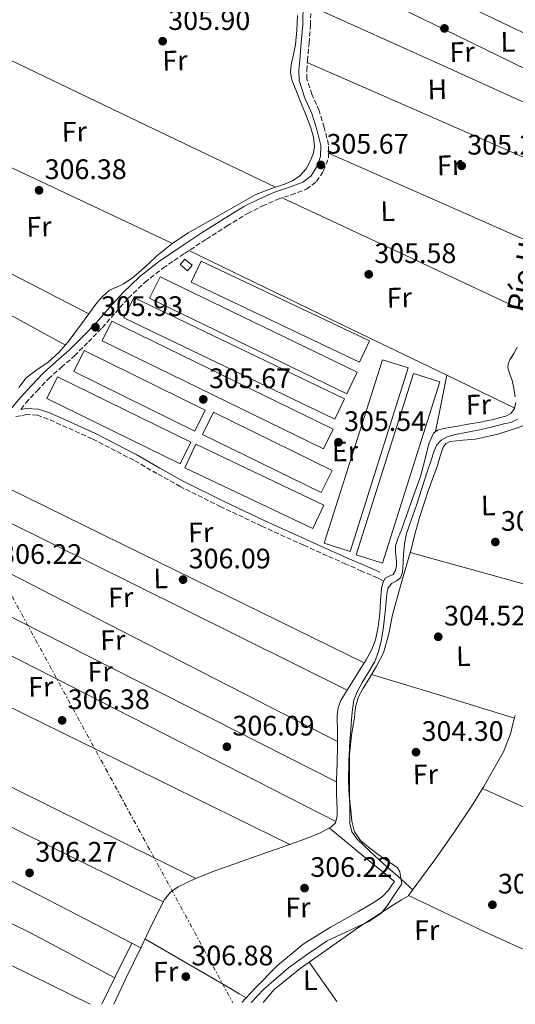
# Model space of a CAD drawing. Units: metres. Extents: x 577158 to 580614, y 4691846 to 4694197.
# Drawn here: x 579274 to 579450, y 4691870 to 4692220 of the extents above; entities that cross this region are included whole.
import ezdxf
from ezdxf.enums import TextEntityAlignment as Align

# ---------------------------------------------------------------- set-up
doc = ezdxf.new("R2010")
doc.units = ezdxf.units.M
doc.header["$MEASUREMENT"] = 0
doc.linetypes.add('DGN Style 3', pattern=[2.435890702152634, 1.739921930109024, -0.6959687720436097])
doc.linetypes.add('DGN Style 7', pattern=[3.4798438602180486, 1.565929737098122, -0.6959687720436097, 0.5219765790327072, -0.6959687720436097])
for name, color, linetype, lineweight in [('acequia lineal', 4, 'Continuous', 0), ('Acequia sin especificar', 4, 'Continuous', 0), ('Balsa-alberca', 142, 'Continuous', 0), ('Camino', 7, 'DGN Style 3', 0), ('Caseta-cabaña', 1, 'Continuous', 0), ('Cota de punto acotado terreno', 7, 'Continuous', 0), ('Curva de nivel intermedia', 30, 'Continuous', 0), ('Etiqueta de uso rústico', 92, 'Continuous', 0), ('Invernadero', 7, 'Continuous', 0), ('Línea de cambio de uso (parcela vista)', 92, 'Continuous', 0), ('Línea eléctrica', 6, 'DGN Style 7', 0), ('Margen derecho', 7, 'Continuous', 0), ('Punto acotado terreno (símbolo)', 7, 'Continuous', 0)]:
    doc.layers.add(name, color=color, linetype=linetype, lineweight=lineweight)
doc.styles.add('Style-Arial', font='arial.ttf')

# ---------------------------------------------------------------- blocks, each defined once
blk = doc.blocks.new('5PATER')
at = {"layer": 'Balsa-alberca', "linetype": 'Continuous', "lineweight": 0}
h = blk.add_hatch(color=51, dxfattribs=at)
edge = h.paths.add_edge_path()
edge.add_ellipse((0, 0), major_axis=(-0.1095731443231308, -0.1110710700762829), ratio=0.9994222409660317, start_angle=0, end_angle=360)

msp = doc.modelspace()

# ---------------------------------------------------------------- linework, layer by layer
at = {"layer": 'Acequia sin especificar', "color": 4, "linetype": 'Continuous', "lineweight": 0}
for points in [[(579372.6399999997, 4692221.34, 305.6499999999942), (579372.3799999999, 4692216.220000001, 305.6699999999983), (579371.9400000004, 4692211.100000001, 305.7200000000012), (579371.2100000001, 4692207.480000001, 305.7200000000012), (579370.4000000004, 4692203.869999999, 305.7200000000012), (579370.1699999999, 4692201.189999999, 305.7200000000012), (579370.5899999999, 4692198.560000001, 305.7200000000012), (579372.0499999998, 4692194.930000001, 305.7200000000012), (579373.54, 4692191.33, 305.7200000000012), (579375.4699999997, 4692186.42, 305.7200000000012), (579377.3799999999, 4692181.470000001, 305.7200000000012), (579378.3099999996, 4692178.140000001, 305.7200000000012), (579378.6600000003, 4692174.75, 305.7200000000012), (579378.25, 4692172.27, 305.7200000000012), (579377.25, 4692169.83, 305.7200000000012), (579375.7000000002, 4692166.859999999, 305.7200000000012), (579373.5300000003, 4692164.390000001, 305.7200000000012), (579370.8700000001, 4692162.66, 305.7200000000012), (579368.0300000003, 4692161.380000001, 305.7200000000012), (579362.7300000004, 4692159.67, 305.7200000000012), (579357.5999999996, 4692157.67, 305.7200000000012), (579351.7999999998, 4692154.34, 305.7200000000012), (579346.0099999999, 4692151.01, 305.7200000000012), (579339.9000000004, 4692147.560000001, 305.7200000000012), (579333.79, 4692144.100000001, 305.7200000000012), (579328.0499999998, 4692140.25, 305.7200000000012), (579322.6500000004, 4692135.91, 305.7200000000012), (579319.8899999997, 4692133.33, 305.7200000000012), (579317.1500000004, 4692130.720000001, 305.7200000000012), (579314.0199999996, 4692128.189999999, 305.7200000000012), (579310.75, 4692125.859999999, 305.7200000000012), (579308.2699999996, 4692124.850000001, 305.7200000000012), (579305.8200000003, 4692123.75, 305.7200000000012), (579303.25, 4692121.4, 305.7200000000012), (579301.0199999996, 4692118.75, 305.7200000000012), (579298.4600000001, 4692115.300000001, 305.7200000000012), (579295.9000000004, 4692111.84, 305.7200000000012), (579293.54, 4692108.609999999, 305.7200000000012), (579291.1699999999, 4692105.380000001, 305.7200000000012), (579287.7699999996, 4692101.59, 305.7200000000012), (579284, 4692098.15, 305.7200000000012), (579279.9900000002, 4692095.5, 305.7200000000012), (579276.25, 4692092.58, 305.7200000000012), (579273.5999999996, 4692089.140000001, 305.7200000000012)], [(579450.7800000003, 4692103.52, 306.0399999999936), (579449.54, 4692101.279999999, 306.0599999999977), (579448.1600000003, 4692099.039999999, 306.1000000000058), (579447.5599999996, 4692097.57, 306.1000000000058), (579447.3899999997, 4692096.100000001, 306.1000000000058), (579448.1200000001, 4692093.9, 306.0599999999977), (579448.9900000002, 4692091.680000001, 306.0399999999936), (579449.5999999996, 4692088.779999999, 306.0399999999936), (579450.0800000001, 4692085.859999999, 306.0399999999936)], [(579450.2400000002, 4692083.779999999, 306.0399999999936), (579449.8200000003, 4692081.699999999, 306.0399999999936), (579448.54, 4692079.960000001, 306.070000000007), (579446.6900000004, 4692078.949999999, 306.1000000000058), (579442.2300000004, 4692077.74, 306.1000000000058), (579437.7300000004, 4692076.83, 306.1000000000058), (579433.3099999996, 4692076.100000001, 306.1000000000058), (579428.8899999997, 4692075.359999999, 306.1000000000058), (579426.5599999996, 4692074.930000001, 306.0800000000018), (579424.2199999997, 4692074.470000001, 306.0399999999936), (579422.4199999999, 4692074.02, 306), (579421.0199999996, 4692072.930000001, 305.9700000000012), (579419.3700000001, 4692069.15, 305.9700000000012), (579417.9199999999, 4692063.34, 305.9700000000012), (579416.4100000003, 4692057.57, 305.9700000000012), (579413, 4692048.060000001, 305.9700000000012), (579409.5700000003, 4692038.560000001, 305.9700000000012), (579408.4299999997, 4692035.779999999, 305.9700000000012), (579407.4500000002, 4692032.930000001, 305.9700000000012), (579407.4600000001, 4692030.800000001, 305.9700000000012), (579407.7699999996, 4692028.640000001, 305.9700000000012), (579407.8499999996, 4692027.140000001, 305.9700000000012), (579407.9000000004, 4692025.630000001, 305.9700000000012), (579407.5199999996, 4692024.130000001, 305.9700000000012), (579406.6200000001, 4692022.75, 305.9700000000012), (579405.2199999997, 4692022.060000001, 305.9700000000012), (579403.8700000001, 4692021.350000001, 305.9700000000012), (579402.9500000002, 4692019.65, 305.9700000000012), (579402.4600000001, 4692017.83, 305.9700000000012), (579402.1799999997, 4692013.310000001, 305.9700000000012), (579401.8899999997, 4692008.800000001, 305.9700000000012), (579401.3099999996, 4692004.109999999, 305.9700000000012), (579400.3499999996, 4691999.460000001, 305.9700000000012), (579398.9600000001, 4691995.82, 305.9700000000012), (579397.0899999999, 4691992.42, 305.9700000000012), (579394.5899999999, 4691988.449999999, 306), (579392.0899999999, 4691984.480000001, 306.0399999999936), (579390.0700000003, 4691981.24, 306.0399999999936), (579388.0599999996, 4691977.949999999, 306.0399999999936), (579387.0700000003, 4691975.480000001, 306.0399999999936), (579386.7800000003, 4691972.83, 306.0399999999936), (579386.8099999996, 4691970.529999999, 306.0399999999936), (579386.8399999999, 4691968.230000001, 306.0399999999936), (579386.8799999999, 4691964.9, 306.0399999999936), (579386.9100000003, 4691961.57, 306.0399999999936), (579386.75, 4691955.680000001, 306.0399999999936), (579386.5199999996, 4691949.789999999, 306.0399999999936), (579386.5800000001, 4691944.58, 306.0399999999936), (579386.7199999997, 4691939.359999999, 306.0399999999936), (579386.7100000001, 4691936.890000001, 306.0399999999936), (579386.2000000002, 4691934.430000001, 306.0399999999936), (579384.4800000004, 4691932.9, 306.0399999999936), (579380.7199999997, 4691930.91, 306.0299999999988), (579376.8600000005, 4691929.25, 306.0399999999936), (579366.9100000003, 4691925.730000001, 306.070000000007), (579356.9699999997, 4691922.199999999, 306.1100000000006)], [(579356.9699999997, 4691922.199999999, 306.1100000000006), (579349.6200000001, 4691919.619999999, 306.1499999999942), (579342.2800000003, 4691917.029999999, 306.1900000000023), (579336.2100000001, 4691914.59, 306.3699999999953), (579330.29, 4691911.689999999, 306.5599999999977), (579327.4600000001, 4691909.82, 306.5599999999977), (579325.3600000005, 4691907.26, 306.5599999999977), (579321.1600000003, 4691898.810000001, 306.5099999999948), (579317.0599999996, 4691890.32, 306.4700000000012), (579311.6699999999, 4691879.15, 306.5200000000041), (579307.3300000001, 4691870.050000001, 306.5500000000029)]]:
    msp.add_polyline3d(points, dxfattribs=at)
at = {"layer": 'Camino', "color": 7, "linetype": 'DGN Style 3', "lineweight": 0}
for points in [[(579274.2800000003, 4692081.399999999, 306.2500000000001), (579276.1499999987, 4692083.680000001, 306.3699999999956), (579280.1000000006, 4692088.040000001, 306.3699999999956), (579284.1599999998, 4692092.260000003, 306.3699999999956), (579288.6799999992, 4692096.290000001, 306.3399999999966), (579293.3500000008, 4692100.430000001, 306.300000000003), (579298.3399999996, 4692105.38, 306.300000000003), (579303.219999999, 4692110.430000001, 306.300000000003), (579307.9200000019, 4692115.75, 306.2700000000041), (579312.5199999998, 4692120.940000002, 306.2400000000052), (579318.4200000005, 4692126.539999999, 306.2400000000052), (579324.8400000001, 4692131.57, 306.2400000000052), (579332.5, 4692136.800000001, 306.2400000000052), (579340.3200000008, 4692141.910000001, 306.2400000000052), (579347.6200000009, 4692146.580000003, 306.1999999999971), (579354.949999998, 4692151.030000002, 306.1100000000007), (579360.1499999991, 4692153.660000001, 306.0500000000029), (579365.489999999, 4692155.99, 305.9799999999959), (579370.4099999986, 4692157.670000004, 305.9499999999972), (579375.8799999983, 4692159.640000001, 305.9199999999983), (579379.4499999977, 4692162.399999999, 305.8899999999995), (579381.9499999988, 4692166.220000001, 305.8600000000005), (579383.6400000008, 4692170.800000001, 305.8800000000048), (579383.699999999, 4692175.470000001, 305.9199999999983), (579382.1700000024, 4692181.609999999, 305.9199999999983), (579380.3299999983, 4692187.510000003, 305.9199999999983), (579377.7899999992, 4692193.36, 305.9499999999972), (579376.0100000022, 4692198.789999999, 305.9799999999959), (579375.9299999995, 4692201.86, 305.9900000000053), (579376.1999999977, 4692205.32, 305.9799999999959), (579376.7499999999, 4692211.580000004, 305.9499999999972), (579377.2999999997, 4692217.949999999, 305.9199999999983), (579377.4299999994, 4692226.080000003, 306.0200000000042)], [(579401.0899999987, 4692021.489999998, 305.8600000000005), (579395.4600000005, 4692023.949999999, 305.8899999999995), (579389.829999998, 4692026.420000004, 305.9199999999983), (579374.8599999989, 4692033.110000002, 306.0399999999937), (579359.9400000012, 4692039.920000002, 306.1100000000007), (579345.3999999971, 4692046.780000002, 306.1100000000007), (579331.0100000014, 4692053.940000003, 306.1100000000007), (579322.6900000019, 4692058.570000002, 306.1100000000007), (579314.4400000019, 4692063.34, 306.1100000000007), (579299.6200000005, 4692070.980000001, 306.0800000000018), (579284.039999999, 4692077.940000002, 306.0500000000029), (579280.2100000001, 4692079.31, 306.0700000000069), (579276.3599999989, 4692079.54, 306.1799999999931), (579274.230000001, 4692079.140000002, 306.2700000000041), (579272.100000001, 4692078.750000001, 306.3699999999956)]]:
    msp.add_polyline3d(points, dxfattribs=at)
at = {"layer": 'Caseta-cabaña', "color": 1, "linetype": 'Continuous', "lineweight": 0, "extrusion": (-0.01049481599409659, -0.01684211736971705, 0.9998030815714436), "elevation": -84797.32476674215, "flags": 128}
msp.add_lwpolyline([(-1989777.670346617, 4287812.019906893), (-1989778.044737918, 4287809.500297568), (-1989781.43393587, 4287810.004219433), (-1989781.059544568, 4287812.523828759), (-1989777.670346617, 4287812.019906893)], close=True, dxfattribs=at)
at = {"layer": 'Caseta-cabaña', "color": 1, "linetype": 'Continuous', "lineweight": 0, "extrusion": (-0.01049481599409659, -0.01684211736971705, 0.9998030815714436), "elevation": -84797.32476674214, "flags": 128}
msp.add_lwpolyline([(-1989781.059544568, 4287812.523828759), (-1989781.43393587, 4287810.004219433), (-1989778.044737918, 4287809.500297568), (-1989777.670346617, 4287812.019906893), (-1989781.059544568, 4287812.523828759)], dxfattribs=at)
at = {"layer": 'Curva de nivel intermedia', "color": 30, "linetype": 'Continuous', "lineweight": 0, "elevation": 305.0000000000001, "flags": 128}
msp.add_lwpolyline([(579356.1900000006, 4691870.600000001), (579360.7400000015, 4691875.380000001), (579369.5000000012, 4691882.909999999), (579376.2400000002, 4691887.829999999), (579383.1500000014, 4691892.470000002), (579398.0500000011, 4691899.349999999), (579402.3400000005, 4691902.349999999), (579404.2699999993, 4691904.619999999), (579407.040000001, 4691908.720000001), (579409.8000000014, 4691912.829999999), (579409.4000000014, 4691914.92), (579408.9900000001, 4691917.009999999), (579408.2500000002, 4691918.449999998), (579406.1, 4691920), (579403.770000001, 4691921.42), (579400.8400000005, 4691923.609999999), (579397.9200000014, 4691925.810000001), (579395.0700000017, 4691928.23), (579392.9600000016, 4691931.279999998), (579391.9800000003, 4691935.060000001), (579391.5800000002, 4691938.9), (579391.0500000005, 4691944.090000001), (579390.78, 4691949.300000001), (579390.9299999998, 4691956.349999998), (579391.2899999997, 4691963.409999999), (579391.5800000002, 4691967.33), (579391.9000000021, 4691971.25), (579392.1900000004, 4691974.699999999), (579392.7400000005, 4691978.13), (579393.9800000008, 4691981.289999999), (579395.6500000005, 4691984.270000001), (579397.9100000003, 4691988.000000001), (579400.1000000008, 4691991.789999999), (579401.5, 4691995.33), (579402.4000000008, 4691999.020000001), (579403.0600000002, 4692003.15), (579403.5800000009, 4692007.279999999), (579403.8800000005, 4692010.399999999), (579404.1599999998, 4692013.52), (579404.4100000003, 4692015.609999999), (579404.8000000013, 4692017.680000001), (579406.0500000007, 4692019.499999999), (579407.7899999998, 4692020.42), (579409.3099999997, 4692021.52), (579409.8300000007, 4692023.079999999), (579410.0499999997, 4692024.689999999), (579410.2000000017, 4692027.3), (579410.3700000015, 4692029.899999999), (579410.7000000001, 4692033.63), (579411.3900000006, 4692037.3), (579413.1299999997, 4692042.349999999), (579414.9100000011, 4692047.380000001), (579416.8500000011, 4692053.259999999), (579418.7800000003, 4692059.150000001), (579420.0300000019, 4692062.929999999), (579421.2800000013, 4692066.699999999), (579422.2200000001, 4692068.769999999), (579423.7800000003, 4692070.51), (579425.9100000004, 4692071.67), (579428.1900000003, 4692072.300000001), (579433.0800000009, 4692073.26), (579437.9500000014, 4692074.259999999), (579442.0000000015, 4692075.230000001), (579446.0500000016, 4692076.239999999), (579448.4700000001, 4692076.769999999), (579450.8200000015, 4692077.869999998)], dxfattribs=at)
at = {"layer": 'Invernadero', "color": 7, "linetype": 'Continuous', "lineweight": 0, "extrusion": (0.002591832109504283, -0.001228438450029054, 0.9999958866641856), "elevation": -3954.691278241948, "flags": 128}
msp.add_lwpolyline([(579395.5267423118, 4692104.382242435), (579391.9767542357, 4692096.892236785), (579332.106462879, 4692125.242258176), (579335.656450956, 4692132.732263828), (579395.5267423118, 4692104.382242435)], close=True, dxfattribs=at)
msp.add_lwpolyline([(579391.9767542357, 4692096.892236785), (579332.106462879, 4692125.242258176), (579335.656450956, 4692132.732263828), (579395.5267423118, 4692104.382242435), (579391.9767542357, 4692096.892236785)], dxfattribs=at)
at = {"layer": 'Invernadero', "color": 7, "linetype": 'Continuous', "lineweight": 0, "extrusion": (-0.001502714354335663, 0.0007278772651994002, 0.9999986060211564), "elevation": 2852.175063277749, "flags": 128}
msp.add_lwpolyline([(579393.6980099789, 4692093.79691489), (579389.9780141794, 4692086.116912855), (579319.8978979521, 4692120.03692184), (579323.6178937517, 4692127.716923877), (579393.6980099789, 4692093.79691489)], close=True, dxfattribs=at)
msp.add_lwpolyline([(579389.9780141794, 4692086.116912855), (579319.8978979521, 4692120.03692184), (579323.6178937517, 4692127.716923877), (579393.6980099789, 4692093.79691489), (579389.9780141794, 4692086.116912855)], dxfattribs=at)
at = {"layer": 'Invernadero', "color": 7, "linetype": 'Continuous', "lineweight": 0, "extrusion": (-0.00205834395174076, 0.0009922127613486394, 0.9999973893635987), "elevation": 3770.663300701906, "flags": 128}
msp.add_lwpolyline([(579388.775977641, 4692083.668346044), (579385.2959850125, 4692076.4283425), (579310.3757526373, 4692112.518360244), (579313.8657452443, 4692119.758363808), (579388.775977641, 4692083.668346044)], close=True, dxfattribs=at)
at = {"layer": 'Invernadero', "color": 7, "linetype": 'Continuous', "lineweight": 0, "extrusion": (-0.00205834395174076, 0.0009922127613486394, 0.9999973893635987), "elevation": 3770.663296585218, "flags": 128}
msp.add_lwpolyline([(579385.2959850125, 4692076.4283425), (579310.3757526373, 4692112.518360244), (579313.8657452443, 4692119.758363808), (579388.775977641, 4692083.668346044), (579385.2959850125, 4692076.4283425)], dxfattribs=at)
at = {"layer": 'Invernadero', "color": 7, "linetype": 'Continuous', "lineweight": 0, "flags": 128}
for points, elevation in [([(579385.3300000001, 4692074.42), (579381.9199999999, 4692067.430000001), (579303.25, 4692105.74), (579306.6500000004, 4692112.74), (579385.3300000001, 4692074.42)], 307.6399999999995), ([(579382.0599999996, 4692047.4), (579378.0800000001, 4692039.01), (579332.5599999996, 4692060.640000001), (579336.54, 4692069.029999999), (579382.0599999996, 4692047.4)], 307.9600000000065)]:
    msp.add_lwpolyline(points, close=True, dxfattribs=dict(at, elevation=elevation))
for points, elevation in [([(579381.9199999999, 4692067.430000001), (579303.25, 4692105.74), (579306.6500000004, 4692112.74), (579385.3300000001, 4692074.42), (579381.9199999999, 4692067.430000001)], 307.6399999999995), ([(579378.0800000001, 4692039.01), (579332.5599999996, 4692060.640000001), (579336.54, 4692069.029999999), (579382.0599999996, 4692047.4), (579378.0800000001, 4692039.01)], 307.9600000000065)]:
    msp.add_lwpolyline(points, dxfattribs=dict(at, elevation=elevation))
at = {"layer": 'Invernadero', "color": 7, "linetype": 'Continuous', "lineweight": 0, "extrusion": (-0.001310152559027237, 0.0006454299086482503, 0.9999989334596838), "elevation": 2577.215573507648, "flags": 128}
msp.add_lwpolyline([(579339.7460855867, 4692080.413900972), (579336.0660887455, 4692072.943899417), (579293.0860339219, 4692094.153903835), (579296.7660307642, 4692101.623905391), (579339.7460855867, 4692080.413900972)], close=True, dxfattribs=at)
msp.add_lwpolyline([(579336.0660887455, 4692072.943899417), (579293.0860339219, 4692094.153903835), (579296.7660307642, 4692101.623905391), (579339.7460855867, 4692080.413900972), (579336.0660887455, 4692072.943899417)], dxfattribs=at)
at = {"layer": 'Invernadero', "color": 7, "linetype": 'Continuous', "lineweight": 0, "extrusion": (-0.006670702387624215, 0.00303360121584566, 0.9999731491361752), "elevation": 10676.43128711551, "flags": 128}
msp.add_lwpolyline([(579401.1600394113, 4692085.362044992), (579380.5009660388, 4692020.121714756), (579371.3307031164, 4692023.031728146), (579391.9998429732, 4692088.262028296), (579401.1600394113, 4692085.362044992)], close=True, dxfattribs=at)
at = {"layer": 'Invernadero', "color": 7, "linetype": 'Continuous', "lineweight": 0, "extrusion": (0.01289592271670879, -0.002995249909182233, 0.9999123579870719), "elevation": -6274.3751823152, "flags": 128}
msp.add_lwpolyline([(579371.0923845146, 4692093.394335113), (579350.7031773588, 4692028.974046139), (579341.3122817223, 4692031.944059459), (579361.7014888772, 4692096.364348435), (579371.0923845146, 4692093.394335113)], close=True, dxfattribs=at)
at = {"layer": 'Invernadero', "color": 7, "linetype": 'Continuous', "lineweight": 0, "extrusion": (0.01289592271670879, -0.002995249909182233, 0.9999123579870719), "elevation": -6274.375182315201, "flags": 128}
msp.add_lwpolyline([(579361.7014888772, 4692096.364348435), (579341.3122817223, 4692031.944059459), (579350.7031773588, 4692028.974046139), (579371.0923845146, 4692093.394335113), (579361.7014888772, 4692096.364348435)], dxfattribs=at)
at = {"layer": 'Invernadero', "color": 7, "linetype": 'Continuous', "lineweight": 0, "extrusion": (-0.001338672053950094, 0.0006541238445760352, 0.999998890038948), "elevation": 2601.541352005154, "flags": 128}
msp.add_lwpolyline([(579384.8531157365, 4692059.032084303), (579380.983119204, 4692051.112082609), (579338.773063318, 4692071.742087021), (579342.6430598506, 4692079.652088718), (579384.8531157365, 4692059.032084303)], close=True, dxfattribs=at)
at = {"layer": 'Invernadero', "color": 7, "linetype": 'Continuous', "lineweight": 0, "extrusion": (-0.001338672053950094, 0.0006541238445760352, 0.999998890038948), "elevation": 2601.541352005155, "flags": 128}
msp.add_lwpolyline([(579380.983119204, 4692051.112082609), (579338.773063318, 4692071.742087021), (579342.6430598506, 4692079.652088718), (579384.8531157365, 4692059.032084303), (579380.983119204, 4692051.112082609)], dxfattribs=at)
at = {"layer": 'Invernadero', "color": 7, "linetype": 'Continuous', "lineweight": 0}
for points in [[(579391.3399999999, 4692030.92, 307.6399999999995), (579382.1699999999, 4692033.83, 307.570000000007), (579402.8399999999, 4692099.060000001, 307.5099999999948), (579412, 4692096.16, 307.570000000007), (579391.3399999999, 4692030.92, 307.6399999999995)], [(579330.9699999997, 4692062.050000001, 308.2100000000065), (579283.5999999996, 4692085.220000001, 308.2799999999988), (579287.3899999997, 4692092.960000001, 308.3399999999965), (579334.7599999999, 4692069.789999999, 308.2799999999988), (579330.9699999997, 4692062.050000001, 308.2100000000065)]]:
    msp.add_polyline3d(points, dxfattribs=at)
msp.add_polyline3d([(579334.7599999999, 4692069.789999999, 308.2799999999988), (579330.9699999997, 4692062.050000001, 308.2100000000065), (579283.5999999996, 4692085.220000001, 308.2799999999988), (579287.3899999997, 4692092.960000001, 308.3399999999965)], close=True, dxfattribs=at)
at = {"layer": 'Línea de cambio de uso (parcela vista)', "color": 92, "linetype": 'Continuous', "lineweight": 0, "extrusion": (-0.2606535967017857, -0.5299749534737948, 0.806961121254842), "elevation": -2637546.164040974, "flags": 128}
msp.add_lwpolyline([(-1550925.181828222, 3604277.373505278), (-1550885.498004002, 3604277.932254771), (-1550845.81748947, 3604278.474072462)], dxfattribs=at)
at = {"layer": 'Línea de cambio de uso (parcela vista)', "color": 92, "linetype": 'Continuous', "lineweight": 0, "extrusion": (-0.001562673655091837, -0.001043818589161399, 0.9999982342453414), "elevation": -5497.209752980095, "flags": 128}
msp.add_lwpolyline([(579468.8008165687, 4692180.188110432), (579422.9907943672, 4692200.868121698), (579377.1807721668, 4692221.548132965)], dxfattribs=at)
at = {"layer": 'Línea de cambio de uso (parcela vista)', "color": 92, "linetype": 'Continuous', "lineweight": 0, "extrusion": (-0.4319667750746824, -0.9018895194155251, 1.100042509635647e-07), "elevation": -4482076.595935576, "flags": 128}
msp.add_lwpolyline([(-1504449.185392331, 306.723047478695), (-1504391.750419535, 306.4630474787002), (-1504334.315446739, 306.2130474787003)], dxfattribs=at)
at = {"layer": 'Línea de cambio de uso (parcela vista)', "color": 92, "linetype": 'Continuous', "lineweight": 0, "extrusion": (0.3720204281130458, 0.8504125268893706, 0.3720206112249991), "elevation": 4205963.253557498, "flags": 128}
msp.add_lwpolyline([(1349767.548054604, -1685367.152718803), (1349717.941571174, -1685367.098852522), (1349668.344249454, -1685367.034212985)], dxfattribs=at)
at = {"layer": 'Línea de cambio de uso (parcela vista)', "color": 92, "linetype": 'Continuous', "lineweight": 0, "extrusion": (-0.4013245184747474, -0.8599794037213626, 0.3152365081110721), "elevation": -4267546.322394605, "flags": 128}
msp.add_lwpolyline([(-1459358.010575521, 1417886.456071638), (-1459310.966669753, 1417886.055655687), (-1459263.919453394, 1417885.655239736)], dxfattribs=at)
at = {"layer": 'Línea de cambio de uso (parcela vista)', "color": 92, "linetype": 'Continuous', "lineweight": 0, "extrusion": (-0.004618839906319628, -0.00461884091944217, 0.9999786660856724), "elevation": -24042.58519381478, "flags": 128}
msp.add_lwpolyline([(579456.4626563133, 4692077.221054456), (579417.6726082021, 4692094.361237288), (579378.8925599841, 4692111.491420014)], dxfattribs=at)
at = {"layer": 'Línea de cambio de uso (parcela vista)', "color": 92, "linetype": 'Continuous', "lineweight": 0, "extrusion": (-0.3903982485217625, -0.8337736919064591, 0.390398051014363), "elevation": -4138261.224798759, "flags": 128}
msp.add_lwpolyline([(-1465002.094147552, 1755153.225609181), (-1464953.545686001, 1755153.301642735), (-1464905.006280849, 1755153.366814353)], dxfattribs=at)
at = {"layer": 'Línea de cambio de uso (parcela vista)', "color": 92, "linetype": 'Continuous', "lineweight": 0, "extrusion": (0.01469618831545763, 0.01005528397597546, 0.9998414440865907), "elevation": 55999.7046090816, "flags": 128}
msp.add_lwpolyline([(579231.4692947776, 4691789.503516151), (579195.7881514647, 4691807.844443388), (579160.1018087148, 4691826.19297101)], dxfattribs=at)
at = {"layer": 'Línea de cambio de uso (parcela vista)', "color": 92, "linetype": 'Continuous', "lineweight": 0, "extrusion": (0.005698583608015147, -0.006478390971473472, 0.9999627776048884), "elevation": -26790.4437721844, "flags": 128}
msp.add_lwpolyline([(579209.6097086599, 4692066.893531127), (579244.3001689706, 4692048.013634932), (579279.0014291062, 4692029.143238937)], dxfattribs=at)
at = {"layer": 'Línea de cambio de uso (parcela vista)', "color": 92, "linetype": 'Continuous', "lineweight": 0, "extrusion": (0.001455880702618208, -0.0005609519772465855, 0.9999987828713888), "elevation": -1482.38310556058, "flags": 128}
msp.add_lwpolyline([(579332.9801755858, 4692137.716685057), (579390.8902598014, 4692109.746680656), (579424.6501089009, 4692093.435678089)], dxfattribs=at)
at = {"layer": 'Línea de cambio de uso (parcela vista)', "color": 92, "linetype": 'Continuous', "lineweight": 0, "extrusion": (0.9456576418876903, -0.1891301214931691, 0.2645022145150996), "elevation": -339396.9099806944, "flags": 128}
msp.add_lwpolyline([(4714591.047084295, 93403.78273341407), (4714601.262773794, 93403.83457992344), (4714611.477443488, 93403.88642643286)], dxfattribs=at)
at = {"layer": 'Línea de cambio de uso (parcela vista)', "color": 92, "linetype": 'Continuous', "lineweight": 0, "extrusion": (0.001399868380834001, -0.0006763945696469369, 0.999998791428721), "elevation": -2056.50552302137, "flags": 128}
msp.add_lwpolyline([(579424.7135948391, 4692093.21132983), (579448.8638295508, 4692081.542327161)], dxfattribs=at)
at = {"layer": 'Línea de cambio de uso (parcela vista)', "color": 92, "linetype": 'Continuous', "lineweight": 0, "extrusion": (-0.0008739267804788319, -0.009029493317561699, 0.999958851404602), "elevation": -42566.68708044688, "flags": 128}
msp.add_lwpolyline([(579250.0166508914, 4691870.016467826), (579323.2363956989, 4691834.135005057), (579396.4561405053, 4691798.253542287)], dxfattribs=at)
at = {"layer": 'Línea de cambio de uso (parcela vista)', "color": 92, "linetype": 'Continuous', "lineweight": 0, "extrusion": (0.002778134536476233, 4.102770327107773e-15, 0.9999961409768027), "elevation": 1915.662993751764, "flags": 128}
msp.add_lwpolyline([(579236.023315728, 4692056.609999999), (579311.6136074325, 4692019.100000001), (579387.203899137, 4691981.600000001)], dxfattribs=at)
at = {"layer": 'Línea de cambio de uso (parcela vista)', "color": 92, "linetype": 'Continuous', "lineweight": 0, "extrusion": (0.2737083427582021, 0.5293385383671739, 0.8030469817537843), "elevation": 2642465.801150603, "flags": 128}
msp.add_lwpolyline([(1640579.342437126, -3560432.567107658), (1640487.614325759, -3560432.919506484), (1640395.890504095, -3560433.255124413)], dxfattribs=at)
at = {"layer": 'Línea de cambio de uso (parcela vista)', "color": 92, "linetype": 'Continuous', "lineweight": 0, "extrusion": (0.41253514793804, 0.8121756933470096, 0.4125353255807842), "elevation": 4049830.508645222, "flags": 128}
msp.add_lwpolyline([(1608259.212878099, -1833698.341201189), (1608358.312293707, -1833698.099692843), (1608457.420625097, -1833697.847206845)], dxfattribs=at)
at = {"layer": 'Línea de cambio de uso (parcela vista)', "color": 92, "linetype": 'Continuous', "lineweight": 0, "extrusion": (3.715893842387254e-10, -0.004764809486595839, 0.9999886482308469), "elevation": -22050.13941905221, "flags": 128}
msp.add_lwpolyline([(579196.9799998868, 4691979.687556799), (579291.6399998859, 4691931.417008843), (579386.3099998861, 4691883.146460886)], dxfattribs=at)
at = {"layer": 'Línea de cambio de uso (parcela vista)', "color": 92, "linetype": 'Continuous', "lineweight": 0, "flags": 128}
for points, elevation in [([(579412.7199999997, 4692030.539999999), (579412.7248000001, 4692030.538699999)], 304.1199999999953), ([(579449.8099999996, 4691971.699999999), (579449.8032000001, 4691971.702099999)], 304.8300000000018), ([(579438.4299999997, 4691946.600000001), (579438.4325000001, 4691946.598900001)], 304.8500000000058), ([(579412.1522000004, 4691908.598999999), (579412.1500000004, 4691908.600000001)], 304.1600000000035), ([(579313.7699999996, 4691891.680000001), (579313.7686000001, 4691891.677100001)], 306.4799999999959)]:
    msp.add_lwpolyline(points, dxfattribs=dict(at, elevation=elevation))
at = {"layer": 'Línea de cambio de uso (parcela vista)', "color": 92, "linetype": 'Continuous', "lineweight": 0, "extrusion": (0.002588651081618177, -0.001021837162739939, 0.9999961273596966), "elevation": -2990.474974144873, "flags": 128}
msp.add_lwpolyline([(579409.9961782595, 4692029.932516488), (579434.3614778277, 4692023.15381295), (579458.7222774113, 4692016.363709406)], dxfattribs=at)
at = {"layer": 'Línea de cambio de uso (parcela vista)', "color": 92, "linetype": 'Continuous', "lineweight": 0, "extrusion": (-0.4411616436659216, -0.8974276595681436, 1.633325213653329e-07), "elevation": -4466260.646365068, "flags": 128}
msp.add_lwpolyline([(-1549955.556843745, 306.7894856124473), (-1550060.824381478, 306.9994856124537), (-1550166.091919208, 307.1994856124508)], dxfattribs=at)
at = {"layer": 'Línea de cambio de uso (parcela vista)', "color": 92, "linetype": 'Continuous', "lineweight": 0, "extrusion": (-0.03931275669197048, 0.01913452758178048, 0.9990437312828203), "elevation": 67307.32805212945, "flags": 128}
msp.add_lwpolyline([(-4472402.20546175, -1530966.889072625), (-4472402.20546175, -1530964.373183121)], dxfattribs=at)
at = {"layer": 'Línea de cambio de uso (parcela vista)', "color": 92, "linetype": 'Continuous', "lineweight": 0, "extrusion": (9.766050982609133e-05, 0.0008739393366108009, 0.9999996133461557), "elevation": 4463.38702220987, "flags": 128}
msp.add_lwpolyline([(579156.957324696, 4692001.331075693), (579246.7373213373, 4691956.971058753), (579336.5173179797, 4691912.611041814)], dxfattribs=at)
at = {"layer": 'Línea de cambio de uso (parcela vista)', "color": 92, "linetype": 'Continuous', "lineweight": 0, "extrusion": (-0.2157082738692184, -0.6912221003120916, 0.6896969976913798), "elevation": -3367976.411036784, "flags": 128}
msp.add_lwpolyline([(-844593.5861734262, 3208388.565861609), (-844620.1470725721, 3208388.331086789), (-844646.7180675606, 3208388.110122253)], dxfattribs=at)
at = {"layer": 'Línea de cambio de uso (parcela vista)', "color": 92, "linetype": 'Continuous', "lineweight": 0, "extrusion": (0.009122191120484078, 0.02828307830896565, 0.9995583290186373), "elevation": 138293.9486896038, "flags": 128}
msp.add_lwpolyline([(888775.401083105, -4641262.079525507), (888775.401083105, -4641262.981342308)], dxfattribs=at)
at = {"layer": 'Línea de cambio de uso (parcela vista)', "color": 92, "linetype": 'Continuous', "lineweight": 0, "extrusion": (0.1243829125653815, 0.2826885778380708, 0.9511130632167984), "elevation": 1398721.898039205, "flags": 128}
msp.add_lwpolyline([(1359258.536059807, -4306518.914507983), (1359221.675393542, -4306518.623097696), (1359184.811995976, -4306518.331687409)], dxfattribs=at)
at = {"layer": 'Línea de cambio de uso (parcela vista)', "color": 92, "linetype": 'Continuous', "lineweight": 0, "extrusion": (-0.03219494468552722, -0.06615306789480854, 0.9972899564042551), "elevation": -328727.4975125887, "flags": 128}
msp.add_lwpolyline([(-1532381.686450233, 4460201.708475124), (-1532347.326695013, 4460201.939561256), (-1532312.970796035, 4460201.844397608), (-1532295.860701311, 4460201.306198417), (-1532278.846097774, 4460200.621095254)], dxfattribs=at)
at = {"layer": 'Línea de cambio de uso (parcela vista)', "color": 92, "linetype": 'Continuous', "lineweight": 0, "extrusion": (-0.005080844318704049, -0.009068295170820296, 0.999945974062451), "elevation": -45184.05814643828, "flags": 128}
msp.add_lwpolyline([(579293.0496382972, 4691653.128256354), (579257.6799424439, 4691670.428902695), (579215.5303849223, 4691691.049815606), (579187.5606443561, 4691704.830356398), (579185.3508810109, 4691705.93082748)], dxfattribs=at)
at = {"layer": 'Línea de cambio de uso (parcela vista)', "color": 92, "linetype": 'Continuous', "lineweight": 0, "extrusion": (-0.03245365540242183, -0.05030451461510142, 0.9982064997085321), "elevation": -254524.6127563351, "flags": 128}
msp.add_lwpolyline([(-2056613.06960517, 4249128.58972194), (-2056620.709893939, 4249127.039912985), (-2056650.105692345, 4249122.681400017), (-2056679.641130911, 4249118.839403856)], dxfattribs=at)
at = {"layer": 'Línea de cambio de uso (parcela vista)', "color": 92, "linetype": 'Continuous', "lineweight": 0, "extrusion": (0.4324637719499199, 0.7335775823204592, 0.5242509100304145), "elevation": 3692562.589630863, "flags": 128}
msp.add_lwpolyline([(1883709.378905081, -2272903.925899071), (1883691.486319899, -2272904.253606754), (1883673.596179369, -2272904.395623099), (1883670.68432668, -2272904.325526301), (1883667.776009998, -2272904.231219689)], dxfattribs=at)
at = {"layer": 'Línea de cambio de uso (parcela vista)', "color": 92, "linetype": 'Continuous', "lineweight": 0, "extrusion": (0.8962723078762611, -0.4426887711324803, 0.02688125829226344), "elevation": -1557816.633886454, "flags": 128}
msp.add_lwpolyline([(4463281.161534323, 42197.80017109815), (4463268.159632395, 42197.83018194306), (4463256.983635825, 42197.86019278796)], dxfattribs=at)
at = {"layer": 'Línea de cambio de uso (parcela vista)', "color": 92, "linetype": 'Continuous', "lineweight": 0, "extrusion": (0.0003006397179359732, -0.0001552233563125051, 0.9999999427607331), "elevation": -247.6452631286052, "flags": 128}
msp.add_lwpolyline([(579316.801679377, 4691890.068083552), (579313.6502791588, 4691891.695183571)], dxfattribs=at)
at = {"layer": 'Línea de cambio de uso (parcela vista)', "color": 92, "linetype": 'Continuous', "lineweight": 0, "extrusion": (0.01125914666318405, -0.01576280568637625, 0.9998123651832431), "elevation": -67129.82917036836, "flags": 128}
msp.add_lwpolyline([(3198560.979065225, 3480540.615850402), (3198560.979065225, 3480540.621012766)], dxfattribs=at)
at = {"layer": 'Línea de cambio de uso (parcela vista)', "color": 92, "linetype": 'Continuous', "lineweight": 0, "extrusion": (0.00571964808549114, -0.008134390731282191, 0.9999505574343208), "elevation": -34547.59897153117, "flags": 128}
msp.add_lwpolyline([(579375.4131004947, 4691745.151328757), (579365.5852894487, 4691759.127591157)], dxfattribs=at)
at = {"layer": 'Línea de cambio de uso (parcela vista)', "color": 92, "linetype": 'Continuous', "lineweight": 0}
for points in [[(579469.3099999996, 4692194.75, 306.1000000000058), (579424.3899999997, 4692216.640000001, 306.0899999999965), (579379.4600000001, 4692238.52, 306.1100000000006), (579385.1299999999, 4692239.41, 305.8500000000058), (579391.5800000001, 4692240.42, 305.5899999999965), (579397.5609999998, 4692241.7292, 305.4566999999952)], [(579412.7248000001, 4692030.538699999, 304.123900000006), (579412.7699999996, 4692030.689999999, 304.1199999999953), (579414.4100000003, 4692037.029999999, 304.0800000000018), (579416.0899999999, 4692043.359999999, 304.0500000000029), (579419.1500000004, 4692052.439999999, 304.0200000000041), (579422.3700000001, 4692061.470000001, 303.9900000000052), (579423.3600000005, 4692064.74, 303.9900000000052), (579424.4100000003, 4692068, 303.9900000000052), (579425.4199999999, 4692069.230000001, 303.9600000000065), (579426.9100000003, 4692069.92, 303.9199999999983), (579431.4299999997, 4692070.41, 303.8899999999995), (579435.9299999997, 4692070.75, 303.8600000000006), (579443.8099999996, 4692072.59, 303.7899999999936), (579451.6100000005, 4692075.039999999, 303.7299999999959), (579454.7000000002, 4692076.390000001, 303.7200000000012), (579456.0601000004, 4692077.829600001, 303.7260999999999)], [(579413.6699999999, 4691910.689999999, 304.1699999999983), (579408.3899999997, 4691915.359999999, 304.5299999999988), (579403.0999999996, 4691920.029999999, 304.8800000000047), (579398.4400000004, 4691924.25, 304.9700000000012), (579393.8799999999, 4691928.67, 304.820000000007), (579392.0300000003, 4691931.25, 304.679999999993), (579391.2599999999, 4691934.24, 304.5599999999977), (579391.2100000001, 4691939.140000001, 304.5299999999988), (579391.2000000002, 4691944.029999999, 304.5), (579391.1600000003, 4691951.49, 304.4700000000012), (579391.2000000002, 4691958.949999999, 304.4400000000023), (579391.8499999996, 4691965.49, 304.4600000000065), (579392.9299999997, 4691972, 304.5), (579393.3099999996, 4691975.550000001, 304.3999999999942), (579394.2100000001, 4691978.980000001, 304.3099999999977), (579396.04, 4691982.289999999, 304.4100000000035), (579397.9800000004, 4691985.51, 304.5), (579400.6900000004, 4691990.15, 304.5), (579403.2300000004, 4691994.91, 304.5), (579405.0700000003, 4692001.58, 304.5), (579406.3700000001, 4692008.42, 304.5), (579408.2699999996, 4692015.24, 304.4600000000065), (579410.2100000001, 4692022.050000001, 304.3699999999953), (579411.4800000004, 4692026.369999999, 304.2299999999959), (579412.7248000001, 4692030.538699999, 304.123900000006)], [(579324.9400000004, 4691906.4, 306.5500000000029), (579305.3700000001, 4691915.970000001, 306.2799999999988), (579285.8099999996, 4691925.560000001, 306.0899999999965), (579246.4800000004, 4691944.99, 306.179999999993), (579207.1699999999, 4691964.470000001, 306.4199999999983), (579175.1100000005, 4691980.380000001, 306.320000000007), (579143.0499999998, 4691996.289999999, 306.2299999999959)], [(579438.4325000001, 4691946.598900001, 304.849000000002), (579438.8899999997, 4691947.350000001, 304.8600000000006), (579442.4000000004, 4691953.640000001, 304.929999999993), (579445.8499999996, 4691959.680000001, 304.9700000000012), (579448.4100000003, 4691966.060000001, 304.929999999993), (579449, 4691968.529999999, 304.8899999999995), (579449.5800000001, 4691971.01, 304.8500000000058), (579449.8032000001, 4691971.702099999, 304.8283999999985)], [(579412.1522000004, 4691908.598999999, 304.1603000000032), (579416.75, 4691914.9, 304.179999999993), (579421.4199999999, 4691921.300000001, 304.1999999999971), (579428.4000000004, 4691931.17, 304.4499999999971), (579435.1500000004, 4691941.210000001, 304.7700000000041), (579438.4325000001, 4691946.598900001, 304.849000000002)], [(579313.7686000001, 4691891.677100001, 306.4811999999947), (579291.1399999997, 4691903.359999999, 306.4900000000052), (579265.3499999996, 4691916.66, 306.5), (579228.9199999999, 4691935.109999999, 306.3399999999965), (579222.2693999996, 4691938.298800001, 306.3236999999936)], [(579383.9500000002, 4691932.619999999, 306.0399999999936), (579395.5300000003, 4691923.109999999, 306.1000000000058), (579407.1200000001, 4691913.600000001, 306.1699999999983), (579406.1100000005, 4691912.15, 306.1699999999983), (579405.0999999996, 4691910.699999999, 306.1699999999983), (579402.8700000001, 4691908.289999999, 306.1900000000023), (579400.1500000004, 4691906.359999999, 306.2100000000065), (579394.2999999998, 4691902.949999999, 306.25), (579384.3899999997, 4691897.33, 306.2400000000052), (579374.7000000002, 4691891.350000001, 306.2200000000012), (579365.5899999999, 4691883.720000001, 306.2100000000065), (579357.2199999997, 4691875.300000001, 306.2200000000012), (579352.8600000005, 4691870.560000001, 306.2400000000052)], [(579376.8030000003, 4691884.925799999, 304.2063999999955), (579383.1600000003, 4691889.439999999, 304.1600000000035), (579394.8600000005, 4691897.609999999, 304.1600000000035), (579406.8099999996, 4691905.369999999, 304.1600000000035), (579409.6699999999, 4691907.07, 304.1600000000035), (579412.0800000001, 4691908.5, 304.1600000000035), (579412.1522000004, 4691908.598999999, 304.1603000000032)], [(579360.4699999997, 4691870.65, 304.3500000000058), (579364.4199999999, 4691875.220000001, 304.320000000007), (579373.5700000003, 4691882.630000001, 304.2299999999959), (579376.8030000003, 4691884.925799999, 304.2063999999955)]]:
    msp.add_polyline3d(points, dxfattribs=at)
at = {"layer": 'Línea eléctrica', "color": 6, "linetype": 'DGN Style 7', "lineweight": 0, "extrusion": (0.8780215432844584, 0.4773069392443759, 0.03544369164666118), "elevation": 2748154.723424308, "flags": 128}
msp.add_lwpolyline([(3846155.677643783, -97114.18788986633), (3845761.019969396, -97159.42631430093), (3845451.970098891, -97159.60642747054)], dxfattribs=at)
at = {"layer": 'Margen derecho', "color": 7, "linetype": 'Continuous', "lineweight": 0}
for points in [[(579270.6599999992, 4692081.350000003, 306.3699999999956), (579274.0499999999, 4692085.489999998, 306.3699999999956), (579278.0799999977, 4692089.930000001, 306.3699999999956), (579282.2399999974, 4692094.260000004, 306.3699999999956), (579286.8399999996, 4692098.36, 306.3399999999966), (579291.4599999997, 4692102.450000001, 306.300000000003), (579296.3799999994, 4692107.320000002, 306.300000000003), (579301.1900000018, 4692112.300000002, 306.300000000003), (579305.8500000021, 4692117.59, 306.2700000000041), (579310.5300000004, 4692122.86, 306.2400000000052), (579316.61, 4692128.640000001, 306.2400000000052), (579323.1999999994, 4692133.810000001, 306.2400000000052), (579330.9599999998, 4692139.100000001, 306.2400000000052), (579338.8199999988, 4692144.24, 306.2400000000052), (579346.1599999992, 4692148.930000002, 306.1999999999971), (579353.6000000001, 4692153.450000001, 306.1100000000007), (579358.9699999989, 4692156.16, 306.0500000000029), (579364.480000001, 4692158.570000002, 305.9799999999959), (579369.4899999977, 4692160.280000002, 305.9499999999972), (579374.5300000003, 4692162.09, 305.9199999999983), (579377.3899999991, 4692164.300000001, 305.8899999999995), (579379.4600000011, 4692167.470000001, 305.8600000000005), (579380.8799999983, 4692171.320000002, 305.8800000000048), (579380.9299999997, 4692175.15, 305.9199999999983), (579379.4999999991, 4692180.860000002, 305.9199999999983), (579377.730000001, 4692186.540000001, 305.9199999999983), (579375.1999999986, 4692192.370000003, 305.9499999999972), (579373.2499999995, 4692198.32, 305.9799999999959), (579373.1600000003, 4692201.930000001, 305.9900000000053), (579373.4400000017, 4692205.550000001, 305.9799999999959), (579374.0000000006, 4692211.82, 305.9499999999972), (579374.5300000003, 4692218.09, 305.9199999999983), (579374.6599999999, 4692226.120000001, 306.0200000000042)], [(579274.2800000003, 4692081.399999999, 306.2500000000001), (579276.2199999981, 4692081.760000002, 306.1799999999931), (579280.6499999983, 4692081.489999999, 306.0700000000069), (579284.8599999994, 4692079.989999999, 306.0500000000029), (579300.579999997, 4692072.969999999, 306.0800000000018), (579315.4999999992, 4692065.280000002, 306.1100000000007), (579323.7800000005, 4692060.49, 306.1100000000007), (579332.0399999995, 4692055.890000002, 306.1100000000007), (579346.3700000015, 4692048.770000001, 306.1100000000007), (579360.870000001, 4692041.920000002, 306.1100000000007), (579375.7699999987, 4692035.120000003, 306.0399999999937), (579390.7199999975, 4692028.440000001, 305.9199999999983), (579396.339999999, 4692025.980000001, 305.8899999999995), (579401.9800000006, 4692023.510000004, 305.8600000000005)]]:
    msp.add_polyline3d(points, dxfattribs=at)

# ---------------------------------------------------------------- block references
at = {"layer": 'Punto acotado terreno (símbolo)', "color": 7, "linetype": 'Continuous', "lineweight": 0, "xscale": 10, "yscale": 10, "zscale": 10}
for p in [(579424.8999999978, 4692216.780000002, 305.2899999999936), (579324.7399999973, 4692212.239999998, 305.8999999999946), (579380.9299999997, 4692168.270000001, 305.6699999999987), (579431.010000001, 4692167.95, 305.2599999999952), (579280.8000000002, 4692159.250000001, 306.3800000000047), (579397.9799999995, 4692129.390000002, 305.5800000000018), (579300.8299999974, 4692110.580000003, 305.929999999993), (579339.1700000019, 4692084.940000002, 305.6699999999987), (579387.2300000006, 4692069.710000002, 305.5399999999936), (579442.9800000004, 4692034.260000003, 303.5899999999965), (579331.9999999994, 4692020.88, 306.089999999997), (579422.6900000017, 4692000.590000002, 304.5200000000041), (579289.019999999, 4691970.870000003, 306.3800000000047), (579347.5499999993, 4691961.489999999, 306.089999999997), (579414.7800000014, 4691959.570000002, 304.3000000000034), (579277.4200000007, 4691916.649999999, 306.2700000000045), (579375.1700000018, 4691911.250000001, 306.2200000000012), (579441.9299999999, 4691905.330000003, 304.6900000000019), (579332.9600000004, 4691879.800000003, 306.8800000000047)]:
    msp.add_blockref('5PATER', p, dxfattribs=at)

# ---------------------------------------------------------------- texts
at = {"layer": 'acequia lineal', "color": 4, "linetype": 'Continuous', "lineweight": 0, "style": 'Style-Arial'}
msp.add_text('Río Hondo', height=7.5, rotation=79.81600000000002, dxfattribs=at).set_placement((579454.4200000028, 4692115.440000001, 306.070000000007))
at = {"layer": 'Cota de punto acotado terreno', "color": 7, "linetype": 'Continuous', "lineweight": 0, "style": 'Style-Arial'}
for s, p in [('305.90', (579326.719999998, 4692216.239999998, 305.8999999999942)), ('305.67', (579382.9799999997, 4692172.270000001, 305.6699999999983)), ('305.26', (579432.9899999974, 4692171.949999998, 305.2599999999948)), ('306.38', (579282.79, 4692163.249999999, 306.3800000000047)), ('305.58', (579399.9699999995, 4692133.390000001, 305.5800000000018)), ('305.93', (579302.8199999996, 4692114.580000003, 305.929999999993)), ('305.67', (579341.2199999999, 4692088.940000001, 305.6699999999983)), ('305.54', (579389.2199999981, 4692073.710000001, 305.5399999999936)), ('303.59', (579444.9600000014, 4692038.260000003, 303.5899999999965)), ('306.22', (579266.9800000006, 4692026.480000001, 306.2200000000012)), ('306.09', (579333.9899999991, 4692024.879999998, 306.0899999999965)), ('304.52', (579424.7399999974, 4692004.59, 304.5200000000041)), ('306.38', (579291.0100000009, 4691974.87, 306.3800000000047)), ('306.09', (579349.5399999992, 4691965.489999999, 306.0899999999965)), ('304.30', (579416.7699999989, 4691963.569999999, 304.3000000000029)), ('306.27', (579279.4699999986, 4691920.65, 306.2700000000041)), ('306.22', (579377.2199999996, 4691915.249999999, 306.2200000000012)), ('304.69', (579443.9200000019, 4691909.330000003, 304.6900000000023)), ('306.88', (579334.9500000001, 4691883.800000001, 306.8800000000047))]:
    msp.add_text(s, height=7.000000000000002, dxfattribs=at).set_placement(p)
at = {"layer": 'Etiqueta de uso rústico', "color": 92, "linetype": 'Continuous', "lineweight": 0, "style": 'Style-Arial'}
for s, rotation, p in [('L', 1.27584, (579447.4226424803, 4692211.992620241, 306)), ('Fr', 1.27584, (579431.1839572958, 4692208.42527594, 306.070000000007)), ('Fr', 1.27584, (579329.1039572973, 4692205.355275938, 305.9199999999983)), ('H', 1.27584, (579422.3629225754, 4692195.117726794, 306.0500000000029)), ('Fr', 1.27584, (579293.3239572964, 4692180.075275942, 306.0800000000018)), ('Fr', 1.27584, (579426.7039572943, 4692168.165275943, 305.9100000000035)), ('L', 1.27584, (579404.7326424827, 4692151.82262024, 305.9900000000052)), ('Fr', 1.27584, (579280.7839572972, 4692146.345275942, 306.1999999999971)), ('Fr', 1.27584, (579408.8439572952, 4692121.135275941, 306)), ('Fr', 1.27584, (579437.0039572963, 4692083.115275942, 305.4799999999959)), ('Er', 1.27584, (579389.5557282001, 4692066.475315382, 305.5800000000018)), ('L', 1.27584, (579440.452642481, 4692047.232620239, 303.6999999999971)), ('Fr', 1.27584, (579338.2539572958, 4692037.67527594, 306.1699999999983)), ('L', 1.27584, (579324.0326424794, 4692021.312620238, 306.1900000000023)), ('Fr', 1.27584, (579309.8339572933, 4692014.575275943, 306.2599999999948)), ('Fr', 1.27584, (579307.023957296, 4691999.405275939, 306.25)), ('L', 1.27584, (579431.6026424797, 4691993.692620243, 304.5200000000041)), ('Fr', 1.27584, (579302.5439572944, 4691988.205275941, 306.25)), ('Fr', 1.27584, (579281.4239572942, 4691982.825275944, 306.2799999999988)), ('Fr', 1.27584, (579418.1239572979, 4691951.655275942, 304.3999999999942)), ('Fr', 0.72055, (579372.8291159635, 4691904.367934467, 306.2299999999959)), ('Fr', 0.72055, (579418.5891159666, 4691896.307934466, 304.6999999999971)), ('Fr', 0.72055, (579325.8191159654, 4691881.567934467, 306.6999999999971)), ('L', 0.72055, (579377.1971446254, 4691878.511250529, 304.1900000000023))]:
    msp.add_text(s, height=7.000000000000002, rotation=rotation, dxfattribs=at).set_placement(p, align=Align.MIDDLE_CENTER)

doc.saveas('drawing.dxf')
